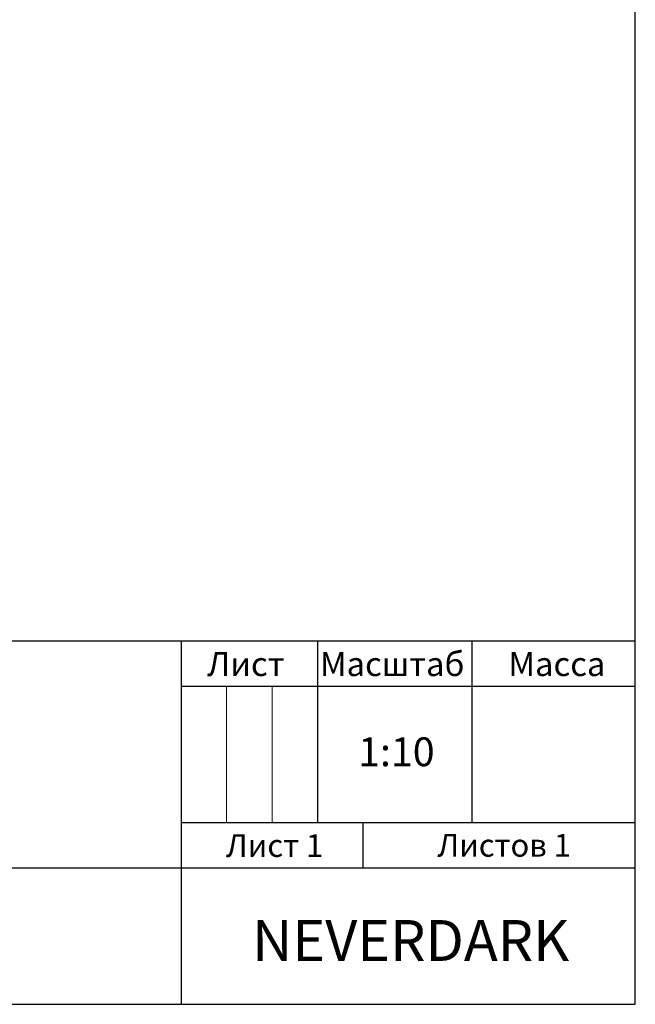
# Model space of a CAD drawing. Units: millimetres. Extents: x -1110 to 1434, y -61 to 3551.
# Drawn here: x 224 to 292, y 5 to 114 of the extents above; entities that cross this region are included whole.
import ezdxf

# ---------------------------------------------------------------- set-up
doc = ezdxf.new("R2010")
doc.units = ezdxf.units.MM
doc.styles.add('SLDTEXTSTYLE0', font='TXT', dxfattribs={"width": 0.605, "bigfont": 'bigfont'})
doc.styles.add('SLDTEXTSTYLE1', font='TXT', dxfattribs={"width": 0.605})

msp = doc.modelspace()

# ---------------------------------------------------------------- linework, layer by layer
at = {"color": 7, "linetype": 'Continuous', "lineweight": 25}
for p, q in [((291.75, 5.14), (291.75, 204.98)), ((172.34, 45.14), (291.75, 45.14)), ((241.75, 45.14), (241.75, 5.14)), ((256.75, 45.14), (256.75, 25.14)), ((273.75, 45.14), (273.75, 25.14)), ((241.75, 40.14), (291.75, 40.14)), ((241.75, 25.14), (291.75, 25.14)), ((261.75, 25.14), (261.75, 20.14)), ((172.34, 20.14), (291.75, 20.14)), ((12.64, 5.14), (291.75, 5.14))]:
    msp.add_line(p, q, dxfattribs=at)
at = {"color": 7, "linetype": 'Continuous', "lineweight": 18}
for p, q in [((246.75, 40.14), (246.75, 25.14)), ((251.75, 40.14), (251.75, 25.14))]:
    msp.add_line(p, q, dxfattribs=at)

# ---------------------------------------------------------------- texts
at = {"color": 7, "linetype": 'Continuous', "lineweight": 0}
for s, insert, char_height, attachment_point, style in [('Лист', (244.61, 43.91), 2.646, 1, 'SLDTEXTSTYLE0'), ('Масштаб', (257.03, 43.91), 2.646, 1, 'SLDTEXTSTYLE0'), ('Масса', (277.78, 43.91), 2.646, 1, 'SLDTEXTSTYLE0'), ('1:10', (265.44, 34.52), 3.175, 2, 'SLDTEXTSTYLE1'), ('Лист 1', (246.68, 23.86), 2.5, 1, 'SLDTEXTSTYLE0'), ('Листов 1', (269.96, 23.89), 2.5, 1, 'SLDTEXTSTYLE0'), ('NEVERDARK', (249.55, 14.41), 4.5, 1, 'SLDTEXTSTYLE1')]:
    msp.add_mtext(s, dxfattribs=dict(at, insert=insert, char_height=char_height, attachment_point=attachment_point, style=style))

doc.saveas('drawing.dxf')
